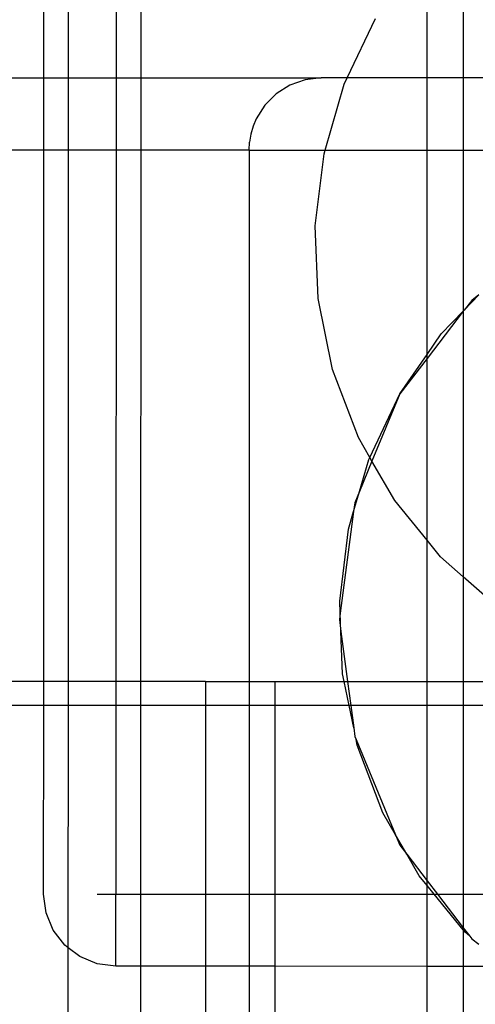
# Model space of a CAD drawing. Extents: x -42.3 to 42.3, y -42 to 42.
# Drawn here: x 40.2 to 40.9, y 36.3 to 37.6 of the extents above; entities that cross this region are included whole.
import ezdxf

# ---------------------------------------------------------------- set-up
doc = ezdxf.new("R2010")
doc.units = 0
doc.header["$MEASUREMENT"] = 0
doc.layers.get('0').update_dxf_attribs({"linetype": 'CONTINUOUS'})

msp = doc.modelspace()

# ---------------------------------------------------------------- linework, layer by layer
for p, q in [((40.2777, 37.5577), (40.2779, 38.2278)), ((40.3777, 37.8012), (40.3777, 37.5577)), ((40.3118, 37.5577), (40.3119, 37.708)), ((40.4119, 37.708), (40.4118, 37.5577)), ((40.808, 37.5577), (40.808, 37.7079)), ((40.858, 37.7079), (40.858, 37.5577)), ((40.6973, 37.5577), (40.7364, 37.6402)), ((38.9176, 37.5577), (40.2777, 37.5577)), ((40.2776, 37.4577), (40.2777, 37.5577)), ((40.2777, 37.5577), (40.3118, 37.5577)), ((40.3118, 37.5577), (40.3777, 37.5577)), ((40.3118, 37.4577), (40.3118, 37.5577)), ((40.3777, 37.5577), (40.3776, 37.4577)), ((40.3777, 37.5577), (40.4118, 37.5577)), ((40.4118, 37.5577), (40.6616, 37.5577)), ((40.4118, 37.5577), (40.4118, 37.4577)), ((40.6182, 37.5478), (40.5993, 37.5359)), ((40.6394, 37.5552), (40.6182, 37.5478)), ((40.6616, 37.5577), (40.6394, 37.5552)), ((40.6973, 37.5577), (40.6616, 37.5577)), ((40.6667, 37.4577), (40.6933, 37.5493)), ((40.6933, 37.5493), (40.6973, 37.5577)), ((40.808, 37.5577), (40.6973, 37.5577)), ((40.858, 37.5577), (40.808, 37.5577)), ((40.808, 37.4577), (40.808, 37.5577)), ((40.9203, 37.5577), (40.858, 37.5577)), ((40.858, 37.5577), (40.858, 37.4577)), ((40.5993, 37.5359), (40.5834, 37.5201)), ((40.5834, 37.5201), (40.5715, 37.5011)), ((40.5672, 37.4908), (40.5641, 37.48)), ((40.5715, 37.5011), (40.5672, 37.4908)), ((40.5641, 37.48), (40.5623, 37.4689)), ((40.5616, 37.4577), (40.5623, 37.4689)), ((40.2776, 37.4577), (38.5646, 37.4577)), ((40.2774, 36.7221), (40.2776, 37.4577)), ((40.3118, 37.4577), (40.2776, 37.4577)), ((40.3116, 36.7221), (40.3118, 37.4577)), ((40.3776, 37.4577), (40.3118, 37.4577)), ((40.3776, 37.4577), (40.3774, 36.7221)), ((40.4118, 37.4577), (40.3776, 37.4577)), ((40.4118, 37.4577), (40.4116, 36.7221)), ((40.5616, 37.4577), (40.4118, 37.4577)), ((40.5616, 37.4577), (40.6667, 37.4577)), ((40.5616, 37.4577), (40.5616, 36.7221)), ((40.6531, 37.3529), (40.6653, 37.4527)), ((40.6653, 37.4527), (40.6667, 37.4577)), ((40.6667, 37.4577), (40.808, 37.4577)), ((40.808, 37.4577), (40.858, 37.4577)), ((40.808, 37.1749), (40.808, 37.4577)), ((40.858, 37.4577), (40.9203, 37.4577)), ((40.858, 37.4577), (40.858, 37.2348)), ((40.6571, 37.2524), (40.6531, 37.3529)), ((40.6772, 37.1538), (40.6571, 37.2524)), ((40.8593, 37.2361), (40.8797, 37.2574)), ((40.8697, 37.2497), (40.8593, 37.2361)), ((40.8797, 37.2574), (40.8697, 37.2497)), ((40.858, 37.2348), (40.808, 37.1694)), ((40.8276, 37.2032), (40.858, 37.2348)), ((40.858, 37.2348), (40.8593, 37.2361)), ((40.858, 37.2348), (40.858, 36.8669)), ((40.808, 37.1749), (40.8276, 37.2032)), ((40.7704, 37.1204), (40.808, 37.1749)), ((40.808, 37.1694), (40.7704, 37.1204)), ((40.808, 37.1694), (40.808, 37.1749)), ((40.808, 36.9176), (40.808, 37.1694)), ((40.7129, 37.0597), (40.6772, 37.1538)), ((40.7286, 37.0324), (40.7704, 37.1204)), ((40.7704, 37.1204), (40.7317, 37.027)), ((40.7286, 37.0324), (40.7129, 37.0597)), ((40.7144, 36.9851), (40.7273, 37.0295)), ((40.7317, 37.027), (40.7144, 36.9851)), ((40.7273, 37.0295), (40.7286, 37.0324)), ((40.7317, 37.027), (40.7286, 37.0324)), ((40.7631, 36.9726), (40.7317, 37.027)), ((40.7063, 36.9572), (40.7144, 36.9851)), ((40.7144, 36.9851), (40.7079, 36.9695)), ((40.808, 36.9176), (40.7631, 36.9726)), ((40.7079, 36.9695), (40.7063, 36.9572)), ((40.7063, 36.9572), (40.6878, 36.8166)), ((40.6993, 36.9329), (40.7063, 36.9572)), ((40.6871, 36.8331), (40.6993, 36.9329)), ((40.8267, 36.8947), (40.808, 36.9176)), ((40.808, 36.7221), (40.808, 36.9176)), ((40.858, 36.8669), (40.8267, 36.8947)), ((40.902, 36.828), (40.858, 36.8669)), ((40.858, 36.8669), (40.858, 36.7221)), ((40.6878, 36.8166), (40.6871, 36.8331)), ((40.6878, 36.8166), (40.6866, 36.8077)), ((40.6888, 36.7912), (40.6878, 36.8166)), ((40.6866, 36.8077), (40.6888, 36.7912)), ((40.6911, 36.7326), (40.6888, 36.7912)), ((40.6888, 36.7912), (40.6979, 36.7221)), ((40.6933, 36.7221), (40.6911, 36.7326)), ((40.2774, 36.7221), (38.7212, 36.7221)), ((40.2774, 36.689), (40.2774, 36.7221)), ((40.3116, 36.7221), (40.2774, 36.7221)), ((40.3774, 36.7221), (40.3116, 36.7221)), ((40.3116, 36.689), (40.3116, 36.7221)), ((40.3774, 36.7221), (40.3774, 36.689)), ((40.4116, 36.7221), (40.3774, 36.7221)), ((40.5013, 36.7221), (40.4116, 36.7221)), ((40.4116, 36.7221), (40.4116, 36.689)), ((40.5013, 36.7221), (40.5013, 36.689)), ((40.5013, 36.7221), (40.5616, 36.7221)), ((40.5616, 36.7221), (40.5616, 36.689)), ((40.5616, 36.7221), (40.5977, 36.7221)), ((40.5977, 36.7221), (40.6933, 36.7221)), ((40.5977, 36.689), (40.5977, 36.7221)), ((40.6933, 36.7221), (40.6979, 36.7221)), ((40.7, 36.689), (40.6933, 36.7221)), ((40.6979, 36.7221), (40.808, 36.7221)), ((40.6979, 36.7221), (40.7023, 36.689)), ((40.808, 36.7221), (40.858, 36.7221)), ((40.808, 36.689), (40.808, 36.7221)), ((40.858, 36.7221), (40.9203, 36.7221)), ((40.858, 36.7221), (40.858, 36.689)), ((40.2774, 36.689), (38.7212, 36.689)), ((40.2773, 36.4278), (40.2774, 36.689)), ((40.3116, 36.689), (40.2774, 36.689)), ((40.3115, 36.3533), (40.3116, 36.689)), ((40.3774, 36.689), (40.3116, 36.689)), ((40.3774, 36.689), (40.3773, 36.4278)), ((40.4116, 36.689), (40.3774, 36.689)), ((40.4116, 36.689), (40.4115, 36.4278)), ((40.5013, 36.689), (40.4116, 36.689)), ((40.5616, 36.689), (40.5013, 36.689)), ((40.5013, 36.689), (40.5013, 36.4277)), ((40.5616, 36.689), (40.5616, 36.4277)), ((40.5977, 36.689), (40.5616, 36.689)), ((40.7, 36.689), (40.5977, 36.689)), ((40.5977, 36.4277), (40.5977, 36.689)), ((40.7064, 36.6579), (40.7, 36.689)), ((40.7023, 36.689), (40.7, 36.689)), ((40.7023, 36.689), (40.7064, 36.6579)), ((40.808, 36.689), (40.7023, 36.689)), ((40.808, 36.4461), (40.808, 36.689)), ((40.858, 36.689), (40.808, 36.689)), ((40.858, 36.689), (40.858, 36.4276)), ((40.9203, 36.689), (40.858, 36.689)), ((40.7064, 36.6579), (40.7079, 36.646)), ((40.7079, 36.646), (40.7096, 36.6419)), ((40.7112, 36.634), (40.7096, 36.6419)), ((40.7096, 36.6419), (40.7644, 36.5096)), ((40.7469, 36.54), (40.7112, 36.634)), ((40.7644, 36.5096), (40.7469, 36.54)), ((40.7798, 36.483), (40.7644, 36.5096)), ((40.7644, 36.5096), (40.7703, 36.4952)), ((40.7703, 36.4952), (40.7798, 36.483)), ((40.7971, 36.4529), (40.7798, 36.483)), ((40.7798, 36.483), (40.808, 36.4461)), ((40.808, 36.4395), (40.7971, 36.4529)), ((40.808, 36.4461), (40.8222, 36.4276)), ((40.808, 36.4395), (40.808, 36.4461)), ((40.2807, 36.4019), (40.2773, 36.4278)), ((40.3514, 36.4278), (40.3773, 36.4278)), ((40.3773, 36.4278), (40.4115, 36.4278)), ((40.3773, 36.3278), (40.3773, 36.4278)), ((40.4115, 36.4278), (40.4115, 36.3278)), ((40.4115, 36.4278), (40.5013, 36.4277)), ((40.5013, 36.4277), (40.5616, 36.4277)), ((40.5013, 36.4277), (40.5013, 36.3277)), ((40.5616, 36.4277), (40.5616, 36.3277)), ((40.5616, 36.4277), (40.5977, 36.4277)), ((40.5977, 36.4277), (40.808, 36.4276)), ((40.5977, 36.3277), (40.5977, 36.4277)), ((40.8177, 36.4276), (40.808, 36.4395)), ((40.808, 36.4276), (40.808, 36.4395)), ((40.808, 36.4276), (40.8177, 36.4276)), ((40.808, 36.3276), (40.808, 36.4276)), ((40.858, 36.3782), (40.8177, 36.4276)), ((40.8177, 36.4276), (40.8222, 36.4276)), ((40.8222, 36.4276), (40.858, 36.381)), ((40.8222, 36.4276), (40.858, 36.4276)), ((40.858, 36.4276), (40.9203, 36.4276)), ((40.858, 36.4276), (40.858, 36.381)), ((40.2907, 36.3778), (40.2807, 36.4019)), ((40.3066, 36.3571), (40.2907, 36.3778)), ((40.858, 36.381), (40.8669, 36.3695)), ((40.858, 36.381), (40.858, 36.3782)), ((40.8607, 36.3749), (40.858, 36.3782)), ((40.858, 36.3782), (40.858, 36.3276)), ((40.8669, 36.3695), (40.8607, 36.3749)), ((40.8669, 36.3695), (40.8697, 36.3658)), ((40.8697, 36.3658), (40.8796, 36.3582)), ((40.3115, 36.3533), (40.3066, 36.3571)), ((40.3114, 36.0577), (40.3115, 36.3533)), ((40.3273, 36.3412), (40.3115, 36.3533)), ((40.3514, 36.3312), (40.3273, 36.3412)), ((40.3773, 36.3278), (40.3514, 36.3312)), ((40.4115, 36.3278), (40.3773, 36.3278)), ((40.4115, 36.3278), (40.4114, 36.0577)), ((40.5013, 36.3277), (40.4115, 36.3278)), ((40.5616, 36.3277), (40.5013, 36.3277)), ((40.5013, 36.3277), (40.5013, 36.0577)), ((40.5616, 36.3277), (40.5616, 36.1577)), ((40.5977, 36.3277), (40.5616, 36.3277)), ((40.808, 36.3276), (40.5977, 36.3277)), ((40.5977, 36.1577), (40.5977, 36.3277)), ((40.858, 36.3276), (40.808, 36.3276)), ((40.808, 36.1577), (40.808, 36.3276)), ((40.9141, 36.3276), (40.858, 36.3276)), ((40.858, 36.3276), (40.858, 36.1577))]:
    msp.add_line(p, q)

doc.saveas('drawing.dxf')
